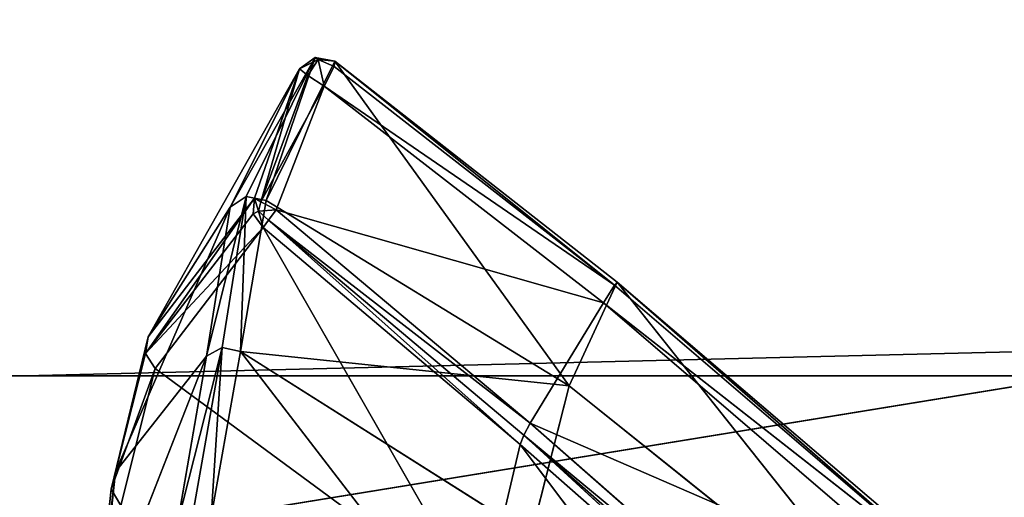
# Model space of a CAD drawing. Extents: x -1.24 to 1.26, y -0.5 to 0.6.
# Drawn here: x -0.28 to -0.26, y -0.14 to -0.13 of the extents above; entities that cross this region are included whole.
import ezdxf

# ---------------------------------------------------------------- set-up
doc = ezdxf.new("R2010")
doc.units = 0
doc.header["$LTSCALE"] = 0.0254
doc.layers.get('0').update_dxf_attribs({"color": 13, "linetype": 'CONTINUOUS'})

# ---------------------------------------------------------------- blocks, each defined once
blk = doc.blocks.new('CS413')
at = {"color": 0}
for p, q in [((-0.747931, -0.199122, 0.681895), (0.728895, -0.163204, 0.681895)), ((-0.747931, -0.199122, 0.681895), (0.728895, -0.163204, 0.681895)), ((-0.295436, -0.192134, 0.675846), (-0.27008, -0.188001, 0.675846)), ((-0.295436, -0.192134, 0.675846), (-0.27008, -0.188001, 0.675846)), ((-0.295371, -0.188001, 0.675846), (-0.27008, -0.188001, 0.675846)), ((-0.295371, -0.188001, 0.675846), (-0.27008, -0.188001, 0.675846))]:
    blk.add_line(p, q, dxfattribs=at)
at = {"color": 252}
mesh = blk.add_polyface(dxfattribs=at)
corners = [(-0.27008, 0.187513, 0.675846), (-0.295371, -0.188001, 0.675846), (-0.295387, 0.186627, 0.675846)]
mesh.append_faces([[corners[k] for k in face] for face in [(0, 1, 2)]], dxfattribs={"color": 252})
mesh = blk.add_polyface(dxfattribs=at)
corners = [(-0.27008, -0.188001, 0.675846), (-0.295371, -0.188001, 0.675846), (-0.27008, 0.187513, 0.675846)]
mesh.append_faces([[corners[k] for k in face] for face in [(0, 1, 2)]], dxfattribs={"color": 252})
mesh = blk.add_polyface(dxfattribs=at)
corners = [(0.787217, -0.199381, 0.741898), (0.787029, -0.163048, 0.741898), (-0.806358, -0.162945, 0.741898)]
mesh.append_faces([[corners[k] for k in face] for face in [(0, 1, 2)]], dxfattribs={"color": 252})
mesh = blk.add_polyface(dxfattribs=at)
corners = [(0.787217, -0.199381, 0.741898), (-0.806358, -0.162945, 0.741898), (-0.806358, -0.199382, 0.741898)]
mesh.append_faces([[corners[k] for k in face] for face in [(0, 1, 2)]], dxfattribs={"color": 252})
mesh = blk.add_polyface(dxfattribs=at)
corners = [(0.728895, -0.199122, 0.681895), (-0.747931, -0.199122, 0.681895), (0.728895, -0.163204, 0.681895)]
mesh.append_faces([[corners[k] for k in face] for face in [(0, 1, 2)]], dxfattribs={"color": 252})
mesh = blk.add_polyface(dxfattribs=at)
corners = [(0.728895, -0.163204, 0.681895), (-0.747931, -0.199122, 0.681895), (-0.747931, -0.163204, 0.681895)]
mesh.append_faces([[corners[k] for k in face] for face in [(0, 1, 2)]], dxfattribs={"color": 252})
mesh = blk.add_polyface(dxfattribs=at)
corners = [(-0.27008, -0.192134, 0.675846), (-0.295436, -0.192134, 0.675846), (-0.27008, -0.188001, 0.675846)]
mesh.append_faces([[corners[k] for k in face] for face in [(0, 1, 2)]], dxfattribs={"color": 252})
mesh = blk.add_polyface(dxfattribs=at)
corners = [(-0.27008, -0.188001, 0.675846), (-0.295436, -0.192134, 0.675846), (-0.295371, -0.188001, 0.675846)]
mesh.append_faces([[corners[k] for k in face] for face in [(0, 1, 2)]], dxfattribs={"color": 252})
blk = doc.blocks.new('CS4131')
at = {"color": 0}
for p, q in [((-0.286757, -0.184686, 0.660137), (-0.285093, -0.18175, 0.667229)), ((-0.286757, -0.184686, 0.660137), (-0.285093, -0.18175, 0.667229)), ((-0.285093, -0.18175, 0.667229), (-0.286445, -0.184479, 0.659987)), ((-0.285093, -0.18175, 0.667229), (-0.286445, -0.184479, 0.659987)), ((-0.285093, -0.18175, 0.667229), (-0.286054, -0.184555, 0.659912)), ((-0.285093, -0.18175, 0.667229), (-0.286054, -0.184555, 0.659912)), ((-0.286054, -0.184555, 0.659912), (-0.284703, -0.18182, 0.667146)), ((-0.286054, -0.184555, 0.659912), (-0.284703, -0.18182, 0.667146)), ((-0.2854, -0.181972, 0.667381), (-0.285093, -0.18175, 0.667229)), ((-0.2854, -0.181972, 0.667381), (-0.285093, -0.18175, 0.667229)), ((-0.28503, -0.181786, 0.667562), (-0.2854, -0.181972, 0.667381)), ((-0.28503, -0.181786, 0.667562), (-0.2854, -0.181972, 0.667381)), ((-0.28503, -0.181786, 0.667562), (-0.285233, -0.182103, 0.667668)), ((-0.28503, -0.181786, 0.667562), (-0.285233, -0.182103, 0.667668)), ((-0.284703, -0.18182, 0.667146), (-0.285093, -0.18175, 0.667229)), ((-0.285093, -0.18175, 0.667229), (-0.28503, -0.181786, 0.667562)), ((-0.285093, -0.18175, 0.667229), (-0.28503, -0.181786, 0.667562)), ((-0.284703, -0.18182, 0.667146), (-0.285093, -0.18175, 0.667229)), ((-0.284715, -0.181927, 0.667581), (-0.28503, -0.181786, 0.667562)), ((-0.28503, -0.181786, 0.667562), (-0.284916, -0.182312, 0.667778)), ((-0.28503, -0.181786, 0.667562), (-0.284916, -0.182312, 0.667778)), ((-0.28503, -0.181786, 0.667562), (-0.284703, -0.18182, 0.667146)), ((-0.28503, -0.181786, 0.667562), (-0.284703, -0.18182, 0.667146)), ((-0.284715, -0.181927, 0.667581), (-0.28503, -0.181786, 0.667562)), ((-0.284715, -0.181927, 0.667581), (-0.284703, -0.18182, 0.667146)), ((-0.284715, -0.181927, 0.667581), (-0.284703, -0.18182, 0.667146)), ((-0.284703, -0.18182, 0.667146), (-0.279154, -0.18616, 0.667126)), ((-0.280101, -0.188198, 0.659592), (-0.284703, -0.18182, 0.667146)), ((-0.280101, -0.188198, 0.659592), (-0.284703, -0.18182, 0.667146)), ((-0.279209, -0.186223, 0.667574), (-0.284703, -0.18182, 0.667146)), ((-0.284703, -0.18182, 0.667146), (-0.279154, -0.18616, 0.667126)), ((-0.279209, -0.186223, 0.667574), (-0.284703, -0.18182, 0.667146)), ((-0.2854, -0.181972, 0.667381), (-0.288372, -0.187233, 0.661406)), ((-0.2854, -0.181972, 0.667381), (-0.288372, -0.187233, 0.661406)), ((-0.2854, -0.181972, 0.667381), (-0.286757, -0.184686, 0.660137)), ((-0.2854, -0.181972, 0.667381), (-0.286757, -0.184686, 0.660137)), ((-0.286279, -0.184511, 0.667276), (-0.2854, -0.181972, 0.667381)), ((-0.286279, -0.184511, 0.667276), (-0.2854, -0.181972, 0.667381)), ((-0.2854, -0.181972, 0.667381), (-0.286157, -0.18458, 0.667631)), ((-0.2854, -0.181972, 0.667381), (-0.286157, -0.18458, 0.667631)), ((-0.285233, -0.182103, 0.667668), (-0.2854, -0.181972, 0.667381)), ((-0.285233, -0.182103, 0.667668), (-0.2854, -0.181972, 0.667381)), ((-0.284916, -0.182312, 0.667778), (-0.284715, -0.181927, 0.667581)), ((-0.284916, -0.182312, 0.667778), (-0.284715, -0.181927, 0.667581)), ((-0.279209, -0.186223, 0.667574), (-0.284715, -0.181927, 0.667581)), ((-0.279209, -0.186223, 0.667574), (-0.284715, -0.181927, 0.667581)), ((-0.286157, -0.18458, 0.667631), (-0.285233, -0.182103, 0.667668)), ((-0.286157, -0.18458, 0.667631), (-0.285233, -0.182103, 0.667668)), ((-0.285233, -0.182103, 0.667668), (-0.284916, -0.182312, 0.667778)), ((-0.285233, -0.182103, 0.667668), (-0.284916, -0.182312, 0.667778)), ((-0.286157, -0.18458, 0.667631), (-0.284916, -0.182312, 0.667778)), ((-0.286157, -0.18458, 0.667631), (-0.284916, -0.182312, 0.667778)), ((-0.284916, -0.182312, 0.667778), (-0.285859, -0.18474, 0.667778)), ((-0.284916, -0.182312, 0.667778), (-0.285859, -0.18474, 0.667778)), ((-0.279428, -0.18657, 0.667778), (-0.284916, -0.182312, 0.667778)), ((-0.284916, -0.182312, 0.667778), (-0.279209, -0.186223, 0.667574)), ((-0.284916, -0.182312, 0.667778), (-0.279209, -0.186223, 0.667574)), ((-0.279428, -0.18657, 0.667778), (-0.284916, -0.182312, 0.667778)), ((-0.286279, -0.184511, 0.667276), (-0.288425, -0.187561, 0.661527)), ((-0.286279, -0.184511, 0.667276), (-0.288425, -0.187561, 0.661527)), ((-0.288372, -0.187233, 0.661406), (-0.286279, -0.184511, 0.667276)), ((-0.288372, -0.187233, 0.661406), (-0.286279, -0.184511, 0.667276)), ((-0.287225, -0.187615, 0.653089), (-0.286445, -0.184479, 0.659987)), ((-0.287225, -0.187615, 0.653089), (-0.286445, -0.184479, 0.659987)), ((-0.286445, -0.184479, 0.659987), (-0.28692, -0.187444, 0.652972)), ((-0.286445, -0.184479, 0.659987), (-0.28692, -0.187444, 0.652972)), ((-0.286757, -0.184686, 0.660137), (-0.286445, -0.184479, 0.659987)), ((-0.286757, -0.184686, 0.660137), (-0.286445, -0.184479, 0.659987)), ((-0.286445, -0.184479, 0.659987), (-0.286559, -0.187524, 0.652927)), ((-0.286445, -0.184479, 0.659987), (-0.286559, -0.187524, 0.652927)), ((-0.286445, -0.184479, 0.659987), (-0.286054, -0.184555, 0.659912)), ((-0.286445, -0.184479, 0.659987), (-0.286054, -0.184555, 0.659912)), ((-0.286279, -0.184511, 0.667276), (-0.28631, -0.18482, 0.667429)), ((-0.286279, -0.184511, 0.667276), (-0.28631, -0.18482, 0.667429)), ((-0.286202, -0.184769, 0.667629), (-0.286279, -0.184511, 0.667276)), ((-0.286157, -0.18458, 0.667631), (-0.286279, -0.184511, 0.667276)), ((-0.286202, -0.184769, 0.667629), (-0.286279, -0.184511, 0.667276)), ((-0.286157, -0.18458, 0.667631), (-0.286279, -0.184511, 0.667276)), ((-0.286757, -0.184686, 0.660137), (-0.289014, -0.189887, 0.654183)), ((-0.286757, -0.184686, 0.660137), (-0.289014, -0.189887, 0.654183)), ((-0.288372, -0.187233, 0.661406), (-0.286757, -0.184686, 0.660137)), ((-0.288372, -0.187233, 0.661406), (-0.286757, -0.184686, 0.660137)), ((-0.286757, -0.184686, 0.660137), (-0.287225, -0.187615, 0.653089)), ((-0.286757, -0.184686, 0.660137), (-0.287225, -0.187615, 0.653089)), ((-0.286559, -0.187524, 0.652927), (-0.286054, -0.184555, 0.659912)), ((-0.286559, -0.187524, 0.652927), (-0.286054, -0.184555, 0.659912)), ((-0.286202, -0.184769, 0.667629), (-0.286157, -0.18458, 0.667631)), ((-0.286202, -0.184769, 0.667629), (-0.286157, -0.18458, 0.667631)), ((-0.286202, -0.184769, 0.667629), (-0.285859, -0.18474, 0.667778)), ((-0.286202, -0.184769, 0.667629), (-0.285859, -0.18474, 0.667778)), ((-0.285859, -0.18474, 0.667778), (-0.286157, -0.18458, 0.667631)), ((-0.285859, -0.18474, 0.667778), (-0.286157, -0.18458, 0.667631)), ((-0.286054, -0.184555, 0.659912), (-0.280101, -0.188198, 0.659592)), ((-0.286054, -0.184555, 0.659912), (-0.280101, -0.188198, 0.659592)), ((-0.285859, -0.18474, 0.667778), (-0.286008, -0.184946, 0.667703)), ((-0.285859, -0.18474, 0.667778), (-0.286008, -0.184946, 0.667703)), ((-0.285859, -0.18474, 0.667778), (-0.280864, -0.18893, 0.667778)), ((-0.279428, -0.18657, 0.667778), (-0.285859, -0.18474, 0.667778)), ((-0.279428, -0.18657, 0.667778), (-0.285859, -0.18474, 0.667778)), ((-0.285859, -0.18474, 0.667778), (-0.280864, -0.18893, 0.667778)), ((-0.288425, -0.187561, 0.661527), (-0.28631, -0.18482, 0.667429)), ((-0.288425, -0.187561, 0.661527), (-0.28631, -0.18482, 0.667429)), ((-0.28631, -0.18482, 0.667429), (-0.286202, -0.184769, 0.667629)), ((-0.28631, -0.18482, 0.667429), (-0.286202, -0.184769, 0.667629)), ((-0.28631, -0.18482, 0.667429), (-0.286111, -0.18509, 0.667499)), ((-0.28631, -0.18482, 0.667429), (-0.286111, -0.18509, 0.667499)), ((-0.286008, -0.184946, 0.667703), (-0.286202, -0.184769, 0.667629)), ((-0.286202, -0.184769, 0.667629), (-0.286111, -0.18509, 0.667499)), ((-0.286202, -0.184769, 0.667629), (-0.286111, -0.18509, 0.667499)), ((-0.286008, -0.184946, 0.667703), (-0.286202, -0.184769, 0.667629)), ((-0.288425, -0.187561, 0.661527), (-0.286111, -0.18509, 0.667499)), ((-0.288425, -0.187561, 0.661527), (-0.286111, -0.18509, 0.667499)), ((-0.286111, -0.18509, 0.667499), (-0.288231, -0.187855, 0.661569)), ((-0.286111, -0.18509, 0.667499), (-0.288231, -0.187855, 0.661569)), ((-0.286111, -0.18509, 0.667499), (-0.286008, -0.184946, 0.667703)), ((-0.286111, -0.18509, 0.667499), (-0.286008, -0.184946, 0.667703)), ((-0.281822, -0.192579, 0.661347), (-0.286111, -0.18509, 0.667499)), ((-0.281063, -0.18935, 0.667495), (-0.286111, -0.18509, 0.667499)), ((-0.281822, -0.192579, 0.661347), (-0.286111, -0.18509, 0.667499)), ((-0.281063, -0.18935, 0.667495), (-0.286111, -0.18509, 0.667499)), ((-0.286008, -0.184946, 0.667703), (-0.280993, -0.189168, 0.667702)), ((-0.280864, -0.18893, 0.667778), (-0.286008, -0.184946, 0.667703)), ((-0.280864, -0.18893, 0.667778), (-0.286008, -0.184946, 0.667703)), ((-0.286008, -0.184946, 0.667703), (-0.280993, -0.189168, 0.667702)), ((-0.286008, -0.184946, 0.667703), (-0.281063, -0.18935, 0.667495)), ((-0.286008, -0.184946, 0.667703), (-0.281063, -0.18935, 0.667495)), ((-0.279154, -0.18616, 0.667126), (-0.280101, -0.188198, 0.659592)), ((-0.279154, -0.18616, 0.667126), (-0.280101, -0.188198, 0.659592)), ((-0.279428, -0.18657, 0.667778), (-0.279209, -0.186223, 0.667574)), ((-0.279428, -0.18657, 0.667778), (-0.279209, -0.186223, 0.667574)), ((-0.279209, -0.186223, 0.667574), (-0.279154, -0.18616, 0.667126)), ((-0.279209, -0.186223, 0.667574), (-0.279154, -0.18616, 0.667126)), ((-0.272148, -0.192271, 0.667576), (-0.279209, -0.186223, 0.667574)), ((-0.272148, -0.192271, 0.667576), (-0.279209, -0.186223, 0.667574)), ((-0.279154, -0.18616, 0.667126), (-0.272087, -0.192197, 0.667125)), ((-0.273041, -0.193849, 0.65955), (-0.279154, -0.18616, 0.667126)), ((-0.273041, -0.193849, 0.65955), (-0.279154, -0.18616, 0.667126)), ((-0.272148, -0.192271, 0.667576), (-0.279154, -0.18616, 0.667126)), ((-0.279154, -0.18616, 0.667126), (-0.272087, -0.192197, 0.667125)), ((-0.272148, -0.192271, 0.667576), (-0.279154, -0.18616, 0.667126)), ((-0.280864, -0.18893, 0.667778), (-0.279428, -0.18657, 0.667778)), ((-0.280864, -0.18893, 0.667778), (-0.279428, -0.18657, 0.667778)), ((-0.272386, -0.192612, 0.667778), (-0.279428, -0.18657, 0.667778)), ((-0.279428, -0.18657, 0.667778), (-0.272148, -0.192271, 0.667576)), ((-0.279428, -0.18657, 0.667778), (-0.272148, -0.192271, 0.667576)), ((-0.272386, -0.192612, 0.667778), (-0.279428, -0.18657, 0.667778)), ((-0.288372, -0.187233, 0.661406), (-0.289099, -0.190229, 0.654305)), ((-0.288372, -0.187233, 0.661406), (-0.289099, -0.190229, 0.654305)), ((-0.289014, -0.189887, 0.654183), (-0.288372, -0.187233, 0.661406)), ((-0.289014, -0.189887, 0.654183), (-0.288372, -0.187233, 0.661406)), ((-0.288425, -0.187561, 0.661527), (-0.288372, -0.187233, 0.661406)), ((-0.288425, -0.187561, 0.661527), (-0.288372, -0.187233, 0.661406)), ((-0.287793, -0.190902, 0.644487), (-0.28692, -0.187444, 0.652972)), ((-0.287793, -0.190902, 0.644487), (-0.28692, -0.187444, 0.652972)), ((-0.28692, -0.187444, 0.652972), (-0.287494, -0.190715, 0.644399)), ((-0.28692, -0.187444, 0.652972), (-0.287494, -0.190715, 0.644399)), ((-0.287225, -0.187615, 0.653089), (-0.28692, -0.187444, 0.652972)), ((-0.287225, -0.187615, 0.653089), (-0.28692, -0.187444, 0.652972)), ((-0.28692, -0.187444, 0.652972), (-0.287135, -0.190775, 0.64439)), ((-0.28692, -0.187444, 0.652972), (-0.287135, -0.190775, 0.64439)), ((-0.28692, -0.187444, 0.652972), (-0.286559, -0.187524, 0.652927)), ((-0.28692, -0.187444, 0.652972), (-0.286559, -0.187524, 0.652927)), ((-0.287225, -0.187615, 0.653089), (-0.289345, -0.193036, 0.645351)), ((-0.287225, -0.187615, 0.653089), (-0.289345, -0.193036, 0.645351)), ((-0.289099, -0.190229, 0.654305), (-0.288425, -0.187561, 0.661527)), ((-0.289099, -0.190229, 0.654305), (-0.288425, -0.187561, 0.661527)), ((-0.289014, -0.189887, 0.654183), (-0.287225, -0.187615, 0.653089)), ((-0.289014, -0.189887, 0.654183), (-0.287225, -0.187615, 0.653089)), ((-0.288231, -0.187855, 0.661569), (-0.288425, -0.187561, 0.661527)), ((-0.288231, -0.187855, 0.661569), (-0.288425, -0.187561, 0.661527)), ((-0.287225, -0.187615, 0.653089), (-0.287793, -0.190902, 0.644487)), ((-0.287225, -0.187615, 0.653089), (-0.287793, -0.190902, 0.644487)), ((-0.287135, -0.190775, 0.64439), (-0.286559, -0.187524, 0.652927)), ((-0.287135, -0.190775, 0.64439), (-0.286559, -0.187524, 0.652927)), ((-0.286559, -0.187524, 0.652927), (-0.281623, -0.193937, 0.645035)), ((-0.286559, -0.187524, 0.652927), (-0.281623, -0.193937, 0.645035)), ((-0.286559, -0.187524, 0.652927), (-0.280845, -0.191135, 0.652968)), ((-0.280101, -0.188198, 0.659592), (-0.286559, -0.187524, 0.652927)), ((-0.286559, -0.187524, 0.652927), (-0.280845, -0.191135, 0.652968)), ((-0.280101, -0.188198, 0.659592), (-0.286559, -0.187524, 0.652927)), ((-0.289099, -0.190229, 0.654305), (-0.288231, -0.187855, 0.661569)), ((-0.289099, -0.190229, 0.654305), (-0.288231, -0.187855, 0.661569)), ((-0.288231, -0.187855, 0.661569), (-0.288907, -0.190547, 0.654356)), ((-0.288231, -0.187855, 0.661569), (-0.288907, -0.190547, 0.654356)), ((-0.281822, -0.192579, 0.661347), (-0.288231, -0.187855, 0.661569)), ((-0.281822, -0.192579, 0.661347), (-0.288231, -0.187855, 0.661569)), ((-0.280101, -0.188198, 0.659592), (-0.280845, -0.191135, 0.652968)), ((-0.280101, -0.188198, 0.659592), (-0.280845, -0.191135, 0.652968)), ((-0.280101, -0.188198, 0.659592), (-0.273041, -0.193849, 0.65955)), ((-0.280101, -0.188198, 0.659592), (-0.273041, -0.193849, 0.65955)), ((-0.280993, -0.189168, 0.667702), (-0.280864, -0.18893, 0.667778)), ((-0.280993, -0.189168, 0.667702), (-0.280864, -0.18893, 0.667778)), ((-0.280864, -0.18893, 0.667778), (-0.273993, -0.19496, 0.667778)), ((-0.272386, -0.192612, 0.667778), (-0.280864, -0.18893, 0.667778)), ((-0.272386, -0.192612, 0.667778), (-0.280864, -0.18893, 0.667778)), ((-0.280864, -0.18893, 0.667778), (-0.273993, -0.19496, 0.667778)), ((-0.281063, -0.18935, 0.667495), (-0.280993, -0.189168, 0.667702)), ((-0.281063, -0.18935, 0.667495), (-0.280993, -0.189168, 0.667702)), ((-0.280993, -0.189168, 0.667702), (-0.274132, -0.195207, 0.667692)), ((-0.273993, -0.19496, 0.667778), (-0.280993, -0.189168, 0.667702)), ((-0.273993, -0.19496, 0.667778), (-0.280993, -0.189168, 0.667702)), ((-0.280993, -0.189168, 0.667702), (-0.274132, -0.195207, 0.667692)), ((-0.280993, -0.189168, 0.667702), (-0.274182, -0.1954, 0.667463)), ((-0.280993, -0.189168, 0.667702), (-0.274182, -0.1954, 0.667463)), ((-0.281822, -0.192579, 0.661347), (-0.281063, -0.18935, 0.667495)), ((-0.281822, -0.192579, 0.661347), (-0.281063, -0.18935, 0.667495)), ((-0.274133, -0.198555, 0.661292), (-0.281063, -0.18935, 0.667495)), ((-0.274182, -0.1954, 0.667463), (-0.281063, -0.18935, 0.667495)), ((-0.274133, -0.198555, 0.661292), (-0.281063, -0.18935, 0.667495)), ((-0.274182, -0.1954, 0.667463), (-0.281063, -0.18935, 0.667495)), ((-0.289014, -0.189887, 0.654183), (-0.289424, -0.193379, 0.64547)), ((-0.289014, -0.189887, 0.654183), (-0.289424, -0.193379, 0.64547)), ((-0.289345, -0.193036, 0.645351), (-0.289014, -0.189887, 0.654183)), ((-0.289345, -0.193036, 0.645351), (-0.289014, -0.189887, 0.654183)), ((-0.289099, -0.190229, 0.654305), (-0.289014, -0.189887, 0.654183)), ((-0.289099, -0.190229, 0.654305), (-0.289014, -0.189887, 0.654183)), ((-0.289424, -0.193379, 0.64547), (-0.289099, -0.190229, 0.654305)), ((-0.289424, -0.193379, 0.64547), (-0.289099, -0.190229, 0.654305)), ((-0.288907, -0.190547, 0.654356), (-0.289099, -0.190229, 0.654305)), ((-0.288907, -0.190547, 0.654356), (-0.289099, -0.190229, 0.654305))]:
    blk.add_line(p, q, dxfattribs=at)
at = {"color": 252}
mesh = blk.add_polyface(dxfattribs=at)
corners = [(-0.285093, -0.18175, 0.667229), (-0.286445, -0.184479, 0.659987), (-0.286757, -0.184686, 0.660137)]
mesh.append_faces([[corners[k] for k in face] for face in [(0, 1, 2)]], dxfattribs={"color": 252})
mesh = blk.add_polyface(dxfattribs=at)
corners = [(-0.2854, -0.181972, 0.667381), (-0.285093, -0.18175, 0.667229), (-0.286757, -0.184686, 0.660137)]
mesh.append_faces([[corners[k] for k in face] for face in [(0, 1, 2)]], dxfattribs={"color": 252})
mesh = blk.add_polyface(dxfattribs=at)
corners = [(-0.285093, -0.18175, 0.667229), (-0.286054, -0.184555, 0.659912), (-0.286445, -0.184479, 0.659987)]
mesh.append_faces([[corners[k] for k in face] for face in [(0, 1, 2)]], dxfattribs={"color": 252})
mesh = blk.add_polyface(dxfattribs=at)
corners = [(-0.285093, -0.18175, 0.667229), (-0.284703, -0.18182, 0.667146), (-0.286054, -0.184555, 0.659912)]
mesh.append_faces([[corners[k] for k in face] for face in [(0, 1, 2)]], dxfattribs={"color": 252})
mesh = blk.add_polyface(dxfattribs=at)
corners = [(-0.284703, -0.18182, 0.667146), (-0.280101, -0.188198, 0.659592), (-0.286054, -0.184555, 0.659912)]
mesh.append_faces([[corners[k] for k in face] for face in [(0, 1, 2)]], dxfattribs={"color": 252})
mesh = blk.add_polyface(dxfattribs=at)
corners = [(-0.28503, -0.181786, 0.667562), (-0.285093, -0.18175, 0.667229), (-0.2854, -0.181972, 0.667381)]
mesh.append_faces([[corners[k] for k in face] for face in [(0, 1, 2)]], dxfattribs={"color": 252})
mesh = blk.add_polyface(dxfattribs=at)
corners = [(-0.28503, -0.181786, 0.667562), (-0.2854, -0.181972, 0.667381), (-0.285233, -0.182103, 0.667668)]
mesh.append_faces([[corners[k] for k in face] for face in [(0, 1, 2)]], dxfattribs={"color": 252})
mesh = blk.add_polyface(dxfattribs=at)
corners = [(-0.284916, -0.182312, 0.667778), (-0.28503, -0.181786, 0.667562), (-0.285233, -0.182103, 0.667668)]
mesh.append_faces([[corners[k] for k in face] for face in [(0, 1, 2)]], dxfattribs={"color": 252})
mesh = blk.add_polyface(dxfattribs=at)
corners = [(-0.28503, -0.181786, 0.667562), (-0.284703, -0.18182, 0.667146), (-0.285093, -0.18175, 0.667229)]
mesh.append_faces([[corners[k] for k in face] for face in [(0, 1, 2)]], dxfattribs={"color": 252})
mesh = blk.add_polyface(dxfattribs=at)
corners = [(-0.284715, -0.181927, 0.667581), (-0.28503, -0.181786, 0.667562), (-0.284916, -0.182312, 0.667778)]
mesh.append_faces([[corners[k] for k in face] for face in [(0, 1, 2)]], dxfattribs={"color": 252})
mesh = blk.add_polyface(dxfattribs=at)
corners = [(-0.284715, -0.181927, 0.667581), (-0.284703, -0.18182, 0.667146), (-0.28503, -0.181786, 0.667562)]
mesh.append_faces([[corners[k] for k in face] for face in [(0, 1, 2)]], dxfattribs={"color": 252})
mesh = blk.add_polyface(dxfattribs=at)
corners = [(-0.284715, -0.181927, 0.667581), (-0.279209, -0.186223, 0.667574), (-0.284703, -0.18182, 0.667146)]
mesh.append_faces([[corners[k] for k in face] for face in [(0, 1, 2)]], dxfattribs={"color": 252})
mesh = blk.add_polyface(dxfattribs=at)
corners = [(-0.284703, -0.18182, 0.667146), (-0.279154, -0.18616, 0.667126), (-0.280101, -0.188198, 0.659592)]
mesh.append_faces([[corners[k] for k in face] for face in [(0, 1, 2)]], dxfattribs={"color": 252})
mesh = blk.add_polyface(dxfattribs=at)
corners = [(-0.279209, -0.186223, 0.667574), (-0.279154, -0.18616, 0.667126), (-0.284703, -0.18182, 0.667146)]
mesh.append_faces([[corners[k] for k in face] for face in [(0, 1, 2)]], dxfattribs={"color": 252})
mesh = blk.add_polyface(dxfattribs=at)
corners = [(-0.2854, -0.181972, 0.667381), (-0.288372, -0.187233, 0.661406), (-0.286279, -0.184511, 0.667276)]
mesh.append_faces([[corners[k] for k in face] for face in [(0, 1, 2)]], dxfattribs={"color": 252})
mesh = blk.add_polyface(dxfattribs=at)
corners = [(-0.2854, -0.181972, 0.667381), (-0.286757, -0.184686, 0.660137), (-0.288372, -0.187233, 0.661406)]
mesh.append_faces([[corners[k] for k in face] for face in [(0, 1, 2)]], dxfattribs={"color": 252})
mesh = blk.add_polyface(dxfattribs=at)
corners = [(-0.2854, -0.181972, 0.667381), (-0.286279, -0.184511, 0.667276), (-0.286157, -0.18458, 0.667631)]
mesh.append_faces([[corners[k] for k in face] for face in [(0, 1, 2)]], dxfattribs={"color": 252})
mesh = blk.add_polyface(dxfattribs=at)
corners = [(-0.2854, -0.181972, 0.667381), (-0.286157, -0.18458, 0.667631), (-0.285233, -0.182103, 0.667668)]
mesh.append_faces([[corners[k] for k in face] for face in [(0, 1, 2)]], dxfattribs={"color": 252})
mesh = blk.add_polyface(dxfattribs=at)
corners = [(-0.279209, -0.186223, 0.667574), (-0.284715, -0.181927, 0.667581), (-0.284916, -0.182312, 0.667778)]
mesh.append_faces([[corners[k] for k in face] for face in [(0, 1, 2)]], dxfattribs={"color": 252})
mesh = blk.add_polyface(dxfattribs=at)
corners = [(-0.284916, -0.182312, 0.667778), (-0.285233, -0.182103, 0.667668), (-0.286157, -0.18458, 0.667631)]
mesh.append_faces([[corners[k] for k in face] for face in [(0, 1, 2)]], dxfattribs={"color": 252})
mesh = blk.add_polyface(dxfattribs=at)
corners = [(-0.284916, -0.182312, 0.667778), (-0.286157, -0.18458, 0.667631), (-0.285859, -0.18474, 0.667778)]
mesh.append_faces([[corners[k] for k in face] for face in [(0, 1, 2)]], dxfattribs={"color": 252})
mesh = blk.add_polyface(dxfattribs=at)
corners = [(-0.279428, -0.18657, 0.667778), (-0.284916, -0.182312, 0.667778), (-0.285859, -0.18474, 0.667778)]
mesh.append_faces([[corners[k] for k in face] for face in [(0, 1, 2)]], dxfattribs={"color": 252})
mesh = blk.add_polyface(dxfattribs=at)
corners = [(-0.279209, -0.186223, 0.667574), (-0.284916, -0.182312, 0.667778), (-0.279428, -0.18657, 0.667778)]
mesh.append_faces([[corners[k] for k in face] for face in [(0, 1, 2)]], dxfattribs={"color": 252})
mesh = blk.add_polyface(dxfattribs=at)
corners = [(-0.286279, -0.184511, 0.667276), (-0.288425, -0.187561, 0.661527), (-0.28631, -0.18482, 0.667429)]
mesh.append_faces([[corners[k] for k in face] for face in [(0, 1, 2)]], dxfattribs={"color": 252})
mesh = blk.add_polyface(dxfattribs=at)
corners = [(-0.286279, -0.184511, 0.667276), (-0.288372, -0.187233, 0.661406), (-0.288425, -0.187561, 0.661527)]
mesh.append_faces([[corners[k] for k in face] for face in [(0, 1, 2)]], dxfattribs={"color": 252})
mesh = blk.add_polyface(dxfattribs=at)
corners = [(-0.286445, -0.184479, 0.659987), (-0.28692, -0.187444, 0.652972), (-0.287225, -0.187615, 0.653089)]
mesh.append_faces([[corners[k] for k in face] for face in [(0, 1, 2)]], dxfattribs={"color": 252})
mesh = blk.add_polyface(dxfattribs=at)
corners = [(-0.286757, -0.184686, 0.660137), (-0.286445, -0.184479, 0.659987), (-0.287225, -0.187615, 0.653089)]
mesh.append_faces([[corners[k] for k in face] for face in [(0, 1, 2)]], dxfattribs={"color": 252})
mesh = blk.add_polyface(dxfattribs=at)
corners = [(-0.286445, -0.184479, 0.659987), (-0.286559, -0.187524, 0.652927), (-0.28692, -0.187444, 0.652972)]
mesh.append_faces([[corners[k] for k in face] for face in [(0, 1, 2)]], dxfattribs={"color": 252})
mesh = blk.add_polyface(dxfattribs=at)
corners = [(-0.286445, -0.184479, 0.659987), (-0.286054, -0.184555, 0.659912), (-0.286559, -0.187524, 0.652927)]
mesh.append_faces([[corners[k] for k in face] for face in [(0, 1, 2)]], dxfattribs={"color": 252})
mesh = blk.add_polyface(dxfattribs=at)
corners = [(-0.286279, -0.184511, 0.667276), (-0.28631, -0.18482, 0.667429), (-0.286202, -0.184769, 0.667629)]
mesh.append_faces([[corners[k] for k in face] for face in [(0, 1, 2)]], dxfattribs={"color": 252})
mesh = blk.add_polyface(dxfattribs=at)
corners = [(-0.286279, -0.184511, 0.667276), (-0.286202, -0.184769, 0.667629), (-0.286157, -0.18458, 0.667631)]
mesh.append_faces([[corners[k] for k in face] for face in [(0, 1, 2)]], dxfattribs={"color": 252})
mesh = blk.add_polyface(dxfattribs=at)
corners = [(-0.286757, -0.184686, 0.660137), (-0.289014, -0.189887, 0.654183), (-0.288372, -0.187233, 0.661406)]
mesh.append_faces([[corners[k] for k in face] for face in [(0, 1, 2)]], dxfattribs={"color": 252})
mesh = blk.add_polyface(dxfattribs=at)
corners = [(-0.286757, -0.184686, 0.660137), (-0.287225, -0.187615, 0.653089), (-0.289014, -0.189887, 0.654183)]
mesh.append_faces([[corners[k] for k in face] for face in [(0, 1, 2)]], dxfattribs={"color": 252})
mesh = blk.add_polyface(dxfattribs=at)
corners = [(-0.286054, -0.184555, 0.659912), (-0.280101, -0.188198, 0.659592), (-0.286559, -0.187524, 0.652927)]
mesh.append_faces([[corners[k] for k in face] for face in [(0, 1, 2)]], dxfattribs={"color": 252})
mesh = blk.add_polyface(dxfattribs=at)
corners = [(-0.285859, -0.18474, 0.667778), (-0.286157, -0.18458, 0.667631), (-0.286202, -0.184769, 0.667629)]
mesh.append_faces([[corners[k] for k in face] for face in [(0, 1, 2)]], dxfattribs={"color": 252})
mesh = blk.add_polyface(dxfattribs=at)
corners = [(-0.285859, -0.18474, 0.667778), (-0.286202, -0.184769, 0.667629), (-0.286008, -0.184946, 0.667703)]
mesh.append_faces([[corners[k] for k in face] for face in [(0, 1, 2)]], dxfattribs={"color": 252})
mesh = blk.add_polyface(dxfattribs=at)
corners = [(-0.280864, -0.18893, 0.667778), (-0.285859, -0.18474, 0.667778), (-0.286008, -0.184946, 0.667703)]
mesh.append_faces([[corners[k] for k in face] for face in [(0, 1, 2)]], dxfattribs={"color": 252})
mesh = blk.add_polyface(dxfattribs=at)
corners = [(-0.279428, -0.18657, 0.667778), (-0.285859, -0.18474, 0.667778), (-0.280864, -0.18893, 0.667778)]
mesh.append_faces([[corners[k] for k in face] for face in [(0, 1, 2)]], dxfattribs={"color": 252})
mesh = blk.add_polyface(dxfattribs=at)
corners = [(-0.28631, -0.18482, 0.667429), (-0.288425, -0.187561, 0.661527), (-0.286111, -0.18509, 0.667499)]
mesh.append_faces([[corners[k] for k in face] for face in [(0, 1, 2)]], dxfattribs={"color": 252})
mesh = blk.add_polyface(dxfattribs=at)
corners = [(-0.286202, -0.184769, 0.667629), (-0.28631, -0.18482, 0.667429), (-0.286111, -0.18509, 0.667499)]
mesh.append_faces([[corners[k] for k in face] for face in [(0, 1, 2)]], dxfattribs={"color": 252})
mesh = blk.add_polyface(dxfattribs=at)
corners = [(-0.286202, -0.184769, 0.667629), (-0.286111, -0.18509, 0.667499), (-0.286008, -0.184946, 0.667703)]
mesh.append_faces([[corners[k] for k in face] for face in [(0, 1, 2)]], dxfattribs={"color": 252})
mesh = blk.add_polyface(dxfattribs=at)
corners = [(-0.286111, -0.18509, 0.667499), (-0.288425, -0.187561, 0.661527), (-0.288231, -0.187855, 0.661569)]
mesh.append_faces([[corners[k] for k in face] for face in [(0, 1, 2)]], dxfattribs={"color": 252})
mesh = blk.add_polyface(dxfattribs=at)
corners = [(-0.286111, -0.18509, 0.667499), (-0.288231, -0.187855, 0.661569), (-0.281822, -0.192579, 0.661347)]
mesh.append_faces([[corners[k] for k in face] for face in [(0, 1, 2)]], dxfattribs={"color": 252})
mesh = blk.add_polyface(dxfattribs=at)
corners = [(-0.281063, -0.18935, 0.667495), (-0.286008, -0.184946, 0.667703), (-0.286111, -0.18509, 0.667499)]
mesh.append_faces([[corners[k] for k in face] for face in [(0, 1, 2)]], dxfattribs={"color": 252})
mesh = blk.add_polyface(dxfattribs=at)
corners = [(-0.286111, -0.18509, 0.667499), (-0.281822, -0.192579, 0.661347), (-0.281063, -0.18935, 0.667495)]
mesh.append_faces([[corners[k] for k in face] for face in [(0, 1, 2)]], dxfattribs={"color": 252})
mesh = blk.add_polyface(dxfattribs=at)
corners = [(-0.280864, -0.18893, 0.667778), (-0.286008, -0.184946, 0.667703), (-0.280993, -0.189168, 0.667702)]
mesh.append_faces([[corners[k] for k in face] for face in [(0, 1, 2)]], dxfattribs={"color": 252})
mesh = blk.add_polyface(dxfattribs=at)
corners = [(-0.280993, -0.189168, 0.667702), (-0.286008, -0.184946, 0.667703), (-0.281063, -0.18935, 0.667495)]
mesh.append_faces([[corners[k] for k in face] for face in [(0, 1, 2)]], dxfattribs={"color": 252})
mesh = blk.add_polyface(dxfattribs=at)
corners = [(-0.279154, -0.18616, 0.667126), (-0.273041, -0.193849, 0.65955), (-0.280101, -0.188198, 0.659592)]
mesh.append_faces([[corners[k] for k in face] for face in [(0, 1, 2)]], dxfattribs={"color": 252})
mesh = blk.add_polyface(dxfattribs=at)
corners = [(-0.272148, -0.192271, 0.667576), (-0.279209, -0.186223, 0.667574), (-0.279428, -0.18657, 0.667778)]
mesh.append_faces([[corners[k] for k in face] for face in [(0, 1, 2)]], dxfattribs={"color": 252})
mesh = blk.add_polyface(dxfattribs=at)
corners = [(-0.272148, -0.192271, 0.667576), (-0.279154, -0.18616, 0.667126), (-0.279209, -0.186223, 0.667574)]
mesh.append_faces([[corners[k] for k in face] for face in [(0, 1, 2)]], dxfattribs={"color": 252})
mesh = blk.add_polyface(dxfattribs=at)
corners = [(-0.279154, -0.18616, 0.667126), (-0.272087, -0.192197, 0.667125), (-0.273041, -0.193849, 0.65955)]
mesh.append_faces([[corners[k] for k in face] for face in [(0, 1, 2)]], dxfattribs={"color": 252})
mesh = blk.add_polyface(dxfattribs=at)
corners = [(-0.272148, -0.192271, 0.667576), (-0.272087, -0.192197, 0.667125), (-0.279154, -0.18616, 0.667126)]
mesh.append_faces([[corners[k] for k in face] for face in [(0, 1, 2)]], dxfattribs={"color": 252})
mesh = blk.add_polyface(dxfattribs=at)
corners = [(-0.272386, -0.192612, 0.667778), (-0.279428, -0.18657, 0.667778), (-0.280864, -0.18893, 0.667778)]
mesh.append_faces([[corners[k] for k in face] for face in [(0, 1, 2)]], dxfattribs={"color": 252})
mesh = blk.add_polyface(dxfattribs=at)
corners = [(-0.272148, -0.192271, 0.667576), (-0.279428, -0.18657, 0.667778), (-0.272386, -0.192612, 0.667778)]
mesh.append_faces([[corners[k] for k in face] for face in [(0, 1, 2)]], dxfattribs={"color": 252})
mesh = blk.add_polyface(dxfattribs=at)
corners = [(-0.288372, -0.187233, 0.661406), (-0.289099, -0.190229, 0.654305), (-0.288425, -0.187561, 0.661527)]
mesh.append_faces([[corners[k] for k in face] for face in [(0, 1, 2)]], dxfattribs={"color": 252})
mesh = blk.add_polyface(dxfattribs=at)
corners = [(-0.288372, -0.187233, 0.661406), (-0.289014, -0.189887, 0.654183), (-0.289099, -0.190229, 0.654305)]
mesh.append_faces([[corners[k] for k in face] for face in [(0, 1, 2)]], dxfattribs={"color": 252})
mesh = blk.add_polyface(dxfattribs=at)
corners = [(-0.28692, -0.187444, 0.652972), (-0.287494, -0.190715, 0.644399), (-0.287793, -0.190902, 0.644487)]
mesh.append_faces([[corners[k] for k in face] for face in [(0, 1, 2)]], dxfattribs={"color": 252})
mesh = blk.add_polyface(dxfattribs=at)
corners = [(-0.287225, -0.187615, 0.653089), (-0.28692, -0.187444, 0.652972), (-0.287793, -0.190902, 0.644487)]
mesh.append_faces([[corners[k] for k in face] for face in [(0, 1, 2)]], dxfattribs={"color": 252})
mesh = blk.add_polyface(dxfattribs=at)
corners = [(-0.28692, -0.187444, 0.652972), (-0.287135, -0.190775, 0.64439), (-0.287494, -0.190715, 0.644399)]
mesh.append_faces([[corners[k] for k in face] for face in [(0, 1, 2)]], dxfattribs={"color": 252})
mesh = blk.add_polyface(dxfattribs=at)
corners = [(-0.28692, -0.187444, 0.652972), (-0.286559, -0.187524, 0.652927), (-0.287135, -0.190775, 0.64439)]
mesh.append_faces([[corners[k] for k in face] for face in [(0, 1, 2)]], dxfattribs={"color": 252})
mesh = blk.add_polyface(dxfattribs=at)
corners = [(-0.287225, -0.187615, 0.653089), (-0.289345, -0.193036, 0.645351), (-0.289014, -0.189887, 0.654183)]
mesh.append_faces([[corners[k] for k in face] for face in [(0, 1, 2)]], dxfattribs={"color": 252})
mesh = blk.add_polyface(dxfattribs=at)
corners = [(-0.287225, -0.187615, 0.653089), (-0.287793, -0.190902, 0.644487), (-0.289345, -0.193036, 0.645351)]
mesh.append_faces([[corners[k] for k in face] for face in [(0, 1, 2)]], dxfattribs={"color": 252})
mesh = blk.add_polyface(dxfattribs=at)
corners = [(-0.288425, -0.187561, 0.661527), (-0.289099, -0.190229, 0.654305), (-0.288231, -0.187855, 0.661569)]
mesh.append_faces([[corners[k] for k in face] for face in [(0, 1, 2)]], dxfattribs={"color": 252})
mesh = blk.add_polyface(dxfattribs=at)
corners = [(-0.286559, -0.187524, 0.652927), (-0.281623, -0.193937, 0.645035), (-0.287135, -0.190775, 0.64439)]
mesh.append_faces([[corners[k] for k in face] for face in [(0, 1, 2)]], dxfattribs={"color": 252})
mesh = blk.add_polyface(dxfattribs=at)
corners = [(-0.280845, -0.191135, 0.652968), (-0.281623, -0.193937, 0.645035), (-0.286559, -0.187524, 0.652927)]
mesh.append_faces([[corners[k] for k in face] for face in [(0, 1, 2)]], dxfattribs={"color": 252})
mesh = blk.add_polyface(dxfattribs=at)
corners = [(-0.280101, -0.188198, 0.659592), (-0.280845, -0.191135, 0.652968), (-0.286559, -0.187524, 0.652927)]
mesh.append_faces([[corners[k] for k in face] for face in [(0, 1, 2)]], dxfattribs={"color": 252})
mesh = blk.add_polyface(dxfattribs=at)
corners = [(-0.288231, -0.187855, 0.661569), (-0.289099, -0.190229, 0.654305), (-0.288907, -0.190547, 0.654356)]
mesh.append_faces([[corners[k] for k in face] for face in [(0, 1, 2)]], dxfattribs={"color": 252})
mesh = blk.add_polyface(dxfattribs=at)
corners = [(-0.288231, -0.187855, 0.661569), (-0.288907, -0.190547, 0.654356), (-0.281822, -0.192579, 0.661347)]
mesh.append_faces([[corners[k] for k in face] for face in [(0, 1, 2)]], dxfattribs={"color": 252})
mesh = blk.add_polyface(dxfattribs=at)
corners = [(-0.280101, -0.188198, 0.659592), (-0.273041, -0.193849, 0.65955), (-0.280845, -0.191135, 0.652968)]
mesh.append_faces([[corners[k] for k in face] for face in [(0, 1, 2)]], dxfattribs={"color": 252})
mesh = blk.add_polyface(dxfattribs=at)
corners = [(-0.273993, -0.19496, 0.667778), (-0.280864, -0.18893, 0.667778), (-0.280993, -0.189168, 0.667702)]
mesh.append_faces([[corners[k] for k in face] for face in [(0, 1, 2)]], dxfattribs={"color": 252})
mesh = blk.add_polyface(dxfattribs=at)
corners = [(-0.272386, -0.192612, 0.667778), (-0.280864, -0.18893, 0.667778), (-0.273993, -0.19496, 0.667778)]
mesh.append_faces([[corners[k] for k in face] for face in [(0, 1, 2)]], dxfattribs={"color": 252})
mesh = blk.add_polyface(dxfattribs=at)
corners = [(-0.274182, -0.1954, 0.667463), (-0.280993, -0.189168, 0.667702), (-0.281063, -0.18935, 0.667495)]
mesh.append_faces([[corners[k] for k in face] for face in [(0, 1, 2)]], dxfattribs={"color": 252})
mesh = blk.add_polyface(dxfattribs=at)
corners = [(-0.273993, -0.19496, 0.667778), (-0.280993, -0.189168, 0.667702), (-0.274132, -0.195207, 0.667692)]
mesh.append_faces([[corners[k] for k in face] for face in [(0, 1, 2)]], dxfattribs={"color": 252})
mesh = blk.add_polyface(dxfattribs=at)
corners = [(-0.274132, -0.195207, 0.667692), (-0.280993, -0.189168, 0.667702), (-0.274182, -0.1954, 0.667463)]
mesh.append_faces([[corners[k] for k in face] for face in [(0, 1, 2)]], dxfattribs={"color": 252})
mesh = blk.add_polyface(dxfattribs=at)
corners = [(-0.281063, -0.18935, 0.667495), (-0.281822, -0.192579, 0.661347), (-0.274133, -0.198555, 0.661292)]
mesh.append_faces([[corners[k] for k in face] for face in [(0, 1, 2)]], dxfattribs={"color": 252})
mesh = blk.add_polyface(dxfattribs=at)
corners = [(-0.281063, -0.18935, 0.667495), (-0.274133, -0.198555, 0.661292), (-0.274182, -0.1954, 0.667463)]
mesh.append_faces([[corners[k] for k in face] for face in [(0, 1, 2)]], dxfattribs={"color": 252})
mesh = blk.add_polyface(dxfattribs=at)
corners = [(-0.289014, -0.189887, 0.654183), (-0.289424, -0.193379, 0.64547), (-0.289099, -0.190229, 0.654305)]
mesh.append_faces([[corners[k] for k in face] for face in [(0, 1, 2)]], dxfattribs={"color": 252})
mesh = blk.add_polyface(dxfattribs=at)
corners = [(-0.289014, -0.189887, 0.654183), (-0.289345, -0.193036, 0.645351), (-0.289424, -0.193379, 0.64547)]
mesh.append_faces([[corners[k] for k in face] for face in [(0, 1, 2)]], dxfattribs={"color": 252})
mesh = blk.add_polyface(dxfattribs=at)
corners = [(-0.289099, -0.190229, 0.654305), (-0.289424, -0.193379, 0.64547), (-0.288907, -0.190547, 0.654356)]
mesh.append_faces([[corners[k] for k in face] for face in [(0, 1, 2)]], dxfattribs={"color": 252})
blk = doc.blocks.new('CS4132_FR_5')
at = {"color": 252}
mesh = blk.add_polyface(dxfattribs=at)
corners = [(0, -0.547246, 0.770122), (-1.247265, 0, 0.770122), (-1.247266, -0.547245, 0.770122)]
mesh.append_faces([[corners[k] for k in face] for face in [(0, 1, 2)]], dxfattribs={"color": 252})
mesh = blk.add_polyface(dxfattribs=at)
corners = [(0, -0.547246, 0.770122), (0, 0, 0.770122), (-1.247265, 0, 0.770122)]
mesh.append_faces([[corners[k] for k in face] for face in [(0, 1, 2)]], dxfattribs={"color": 252})
blk = doc.blocks.new('PIANO_INF_')
at = {"color": 252}
mesh = blk.add_polyface(dxfattribs=at)
corners = [(0.00002, -0.538674, 0.751761), (-1.237583, -0.538674, 0.751761), (-1.23866, -0.000009, 0.751761)]
mesh.append_faces([[corners[k] for k in face] for face in [(0, 1, 2)]], dxfattribs={"color": 252})
mesh = blk.add_polyface(dxfattribs=at)
corners = [(1.238699, -0.000009, 0.751761), (0.00002, -0.538674, 0.751761), (-1.23866, -0.000009, 0.751761)]
mesh.append_faces([[corners[k] for k in face] for face in [(0, 1, 2)]], dxfattribs={"color": 252})
blk = doc.blocks.new('SKP79A2')
at = {"color": 0}
for name in ['CS4132_FR_5', 'PIANO_INF_', 'CS4131', 'CS413']:
    blk.add_blockref(name, (0, 0), dxfattribs=at)

msp = doc.modelspace()

# ---------------------------------------------------------------- block references
at = {"color": 0}
msp.add_blockref('SKP79A2', (0.006946, 0.05391), dxfattribs=at)

doc.saveas('drawing.dxf')
